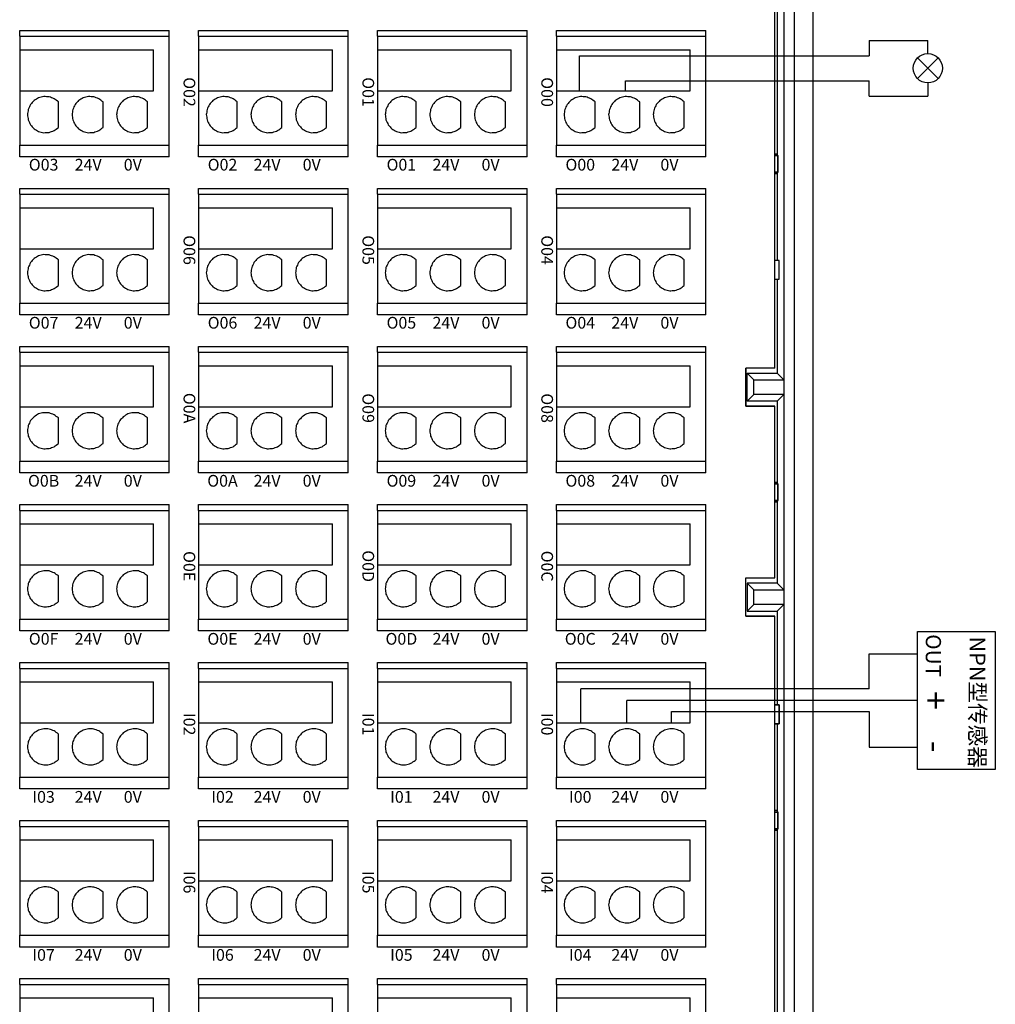
# Model space of a CAD drawing. Units: millimetres. Extents: x -275 to 1211, y 3347 to 4521.
# Drawn here: x 83 to 166, y 4265 to 4349 of the extents above; entities that cross this region are included whole.
import ezdxf

# ---------------------------------------------------------------- set-up
doc = ezdxf.new("R2010")
doc.units = ezdxf.units.MM
doc.linetypes.add('DASH', pattern=[0.35, 0.25, -0.1])
doc.layers.get('0').update_dxf_attribs({"lineweight": 18})
doc.layers.add('DWG', color=7, linetype='Continuous', lineweight=30)
doc.styles.get("Standard").update_dxf_attribs({"font": 'arial.ttf'})

# ---------------------------------------------------------------- blocks, each defined once
blk = doc.blocks.new('*X30')
at = {"layer": 'DWG'}
for p, q in [((-4.892, 6.38), (-5.392, 6.38)), ((-5.392, -6.38), (-5.392, 6.38)), ((-4.892, -6.38), (-4.892, 6.38)), ((4.392, 6.38), (-4.892, 6.38)), ((5.392, 6.38), (4.392, 6.38)), ((4.392, -6.38), (4.392, 6.38)), ((5.392, 6.38), (5.392, -6.38)), ((-0.25, 5.032), (-3.744, 5.032)), ((-3.744, -6.38), (-3.744, 5.032)), ((-0.25, -6.38), (-0.25, 5.032)), ((2.886, 4.533), (0.705, 4.533)), ((2.886, 0.729), (0.705, 0.729)), ((2.886, -3.075), (0.705, -3.075)), ((-4.892, -6.38), (-5.392, -6.38)), ((-4.892, -6.38), (-3.744, -6.38)), ((-3.744, -6.38), (-0.25, -6.38)), ((-0.25, -6.38), (4.392, -6.38)), ((5.392, -6.38), (4.392, -6.38))]:
    blk.add_line(p, q, dxfattribs=at)
for points in [[(0.705, 4.533), (0.615, 4.412), (0.524, 4.29), (0.433, 4.169)], [(3.158, 4.169), (3.068, 4.29), (2.977, 4.412), (2.886, 4.533)], [(0.279, 3.741), (0.271, 3.589), (0.263, 3.438), (0.255, 3.287)], [(0.433, 4.169), (0.382, 4.026), (0.33, 3.883), (0.279, 3.741)], [(3.313, 3.741), (3.261, 3.883), (3.21, 4.026), (3.158, 4.169)], [(3.336, 3.287), (3.328, 3.438), (3.321, 3.589), (3.313, 3.741)], [(0.255, 3.287), (0.292, 3.139), (0.328, 2.992), (0.365, 2.845)], [(0.365, 2.845), (0.443, 2.715), (0.52, 2.585), (0.598, 2.455)], [(2.993, 2.455), (3.071, 2.585), (3.149, 2.715), (3.227, 2.845)], [(3.227, 2.845), (3.263, 2.992), (3.3, 3.139), (3.336, 3.287)], [(0.598, 2.455), (0.71, 2.353), (0.823, 2.251), (0.935, 2.149)], [(0.935, 2.149), (1.072, 2.084), (1.209, 2.019), (1.346, 1.954)], [(1.346, 1.954), (1.496, 1.932), (1.646, 1.909), (1.796, 1.887)], [(1.796, 1.887), (1.946, 1.909), (2.096, 1.932), (2.246, 1.954)], [(2.246, 1.954), (2.383, 2.019), (2.52, 2.084), (2.657, 2.149)], [(2.657, 2.149), (2.769, 2.251), (2.881, 2.353), (2.993, 2.455)], [(0.433, 0.364), (0.382, 0.222), (0.33, 0.079), (0.279, -0.063)], [(0.705, 0.729), (0.615, 0.607), (0.524, 0.486), (0.433, 0.364)], [(3.158, 0.364), (3.068, 0.486), (2.977, 0.607), (2.886, 0.729)], [(3.313, -0.063), (3.261, 0.079), (3.21, 0.222), (3.158, 0.364)], [(0.279, -0.063), (0.271, -0.215), (0.263, -0.366), (0.255, -0.518)], [(0.255, -0.518), (0.292, -0.665), (0.328, -0.812), (0.365, -0.959)], [(3.227, -0.959), (3.263, -0.812), (3.3, -0.665), (3.336, -0.518)], [(3.336, -0.518), (3.328, -0.366), (3.321, -0.215), (3.313, -0.063)], [(0.365, -0.959), (0.443, -1.089), (0.52, -1.219), (0.598, -1.35)], [(0.598, -1.35), (0.71, -1.452), (0.823, -1.554), (0.935, -1.655)], [(0.935, -1.655), (1.072, -1.72), (1.209, -1.785), (1.346, -1.85)], [(2.246, -1.85), (2.383, -1.785), (2.52, -1.72), (2.657, -1.655)], [(2.657, -1.655), (2.769, -1.554), (2.881, -1.452), (2.993, -1.35)], [(2.993, -1.35), (3.071, -1.219), (3.149, -1.089), (3.227, -0.959)], [(1.346, -1.85), (1.496, -1.873), (1.646, -1.895), (1.796, -1.917)], [(1.796, -1.917), (1.946, -1.895), (2.096, -1.873), (2.246, -1.85)], [(0.705, -3.075), (0.615, -3.197), (0.524, -3.318), (0.433, -3.44)], [(3.158, -3.44), (3.068, -3.318), (2.977, -3.197), (2.886, -3.075)], [(0.279, -3.868), (0.271, -4.019), (0.263, -4.17), (0.255, -4.322)], [(0.433, -3.44), (0.382, -3.582), (0.33, -3.725), (0.279, -3.868)], [(3.313, -3.868), (3.261, -3.725), (3.21, -3.582), (3.158, -3.44)], [(3.336, -4.322), (3.328, -4.17), (3.321, -4.019), (3.313, -3.868)], [(0.255, -4.322), (0.292, -4.469), (0.328, -4.616), (0.365, -4.763)], [(0.365, -4.763), (0.443, -4.893), (0.52, -5.024), (0.598, -5.154)], [(2.993, -5.154), (3.071, -5.024), (3.149, -4.893), (3.227, -4.763)], [(3.227, -4.763), (3.263, -4.616), (3.3, -4.469), (3.336, -4.322)], [(0.598, -5.154), (0.71, -5.256), (0.823, -5.358), (0.935, -5.46)], [(0.935, -5.46), (1.072, -5.525), (1.209, -5.589), (1.346, -5.654)], [(1.346, -5.654), (1.496, -5.677), (1.646, -5.699), (1.796, -5.721)], [(1.796, -5.721), (1.946, -5.699), (2.096, -5.677), (2.246, -5.654)], [(2.246, -5.654), (2.383, -5.589), (2.52, -5.525), (2.657, -5.46)], [(2.657, -5.46), (2.769, -5.358), (2.881, -5.256), (2.993, -5.154)]]:
    blk.add_open_spline(points, degree=3, dxfattribs=at)
blk = doc.blocks.new('*X29')
at = {"color": 0, "linetype": 'ByBlock', "lineweight": -2}
for p in [(0, 0), (13.48, 0), (26.96, 0), (40.44, 0), (53.92, 0), (67.4, 0), (80.88, 0), (94.36, 0), (0, -15.26), (13.48, -15.26), (26.96, -15.26), (40.44, -15.26), (53.92, -15.26), (67.4, -15.26), (80.88, -15.26), (94.36, -15.26), (0, -30.52), (13.48, -30.52), (26.96, -30.52), (40.44, -30.52), (53.92, -30.52), (67.4, -30.52), (80.88, -30.52), (94.36, -30.52), (0, -45.78), (13.48, -45.78), (26.96, -45.78), (40.44, -45.78), (53.92, -45.78), (67.4, -45.78), (80.88, -45.78), (94.36, -45.78)]:
    blk.add_blockref('*X30', p, dxfattribs=at)

msp = doc.modelspace()

# ---------------------------------------------------------------- linework, layer by layer
at = {"color": 5, "lineweight": 30, "ltscale": 0.01}
for p, q in [((155.033, 4347.103), (155.033, 4345.802)), ((155.033, 4347.103), (160.04, 4347.103)), ((160.04, 4345.983), (160.04, 4347.103)), ((130.318, 4342.825), (130.318, 4345.802)), ((130.318, 4345.802), (155.033, 4345.802)), ((138.166, 4288.905), (138.166, 4289.86)), ((138.166, 4289.86), (155.033, 4289.86)), ((155.033, 4289.86), (155.033, 4286.838)), ((155.033, 4286.838), (159.148, 4286.838))]:
    msp.add_line(p, q, dxfattribs=at)
at = {"lineweight": 30, "ltscale": 0.01}
for p, q in [((159.158, 4345.618), (160.923, 4343.853)), ((160.923, 4345.618), (159.158, 4343.853)), ((130.445, 4288.905), (130.445, 4291.797)), ((155.033, 4291.797), (130.445, 4291.797))]:
    msp.add_line(p, q, dxfattribs=at)
at = {"color": 1, "lineweight": 30, "ltscale": 0.01}
for p, q in [((134.236, 4342.825), (134.236, 4343.669)), ((134.236, 4343.669), (155.033, 4343.669)), ((155.033, 4342.367), (155.033, 4343.669)), ((160.04, 4343.487), (160.04, 4342.367)), ((155.033, 4342.367), (160.04, 4342.367)), ((134.362, 4288.905), (134.362, 4290.815)), ((159.148, 4290.815), (134.362, 4290.815))]:
    msp.add_line(p, q, dxfattribs=at)
at = {"color": 0, "lineweight": 30, "ltscale": 0.01}
for p, q in [((155.033, 4291.797), (155.033, 4294.797)), ((155.033, 4294.797), (159.148, 4294.797))]:
    msp.add_line(p, q, dxfattribs=at)
at = {"lineweight": 30, "ltscale": 0.01}
msp.add_lwpolyline([(165.795, 4296.708), (165.795, 4284.922), (159.148, 4284.922), (159.148, 4296.708)], close=True, dxfattribs=at)
msp.add_circle((160.04, 4344.735), 1.248, dxfattribs=at)
at = {"layer": 'DWG'}
for p, q in [((150.262, 4236.581), (150.262, 4380.584)), ((148.641, 4380.284), (148.641, 4236.881)), ((147.772, 4242.866), (147.772, 4374.299)), ((146.979, 4319.168), (146.979, 4373.166)), ((147.178, 4367.75), (147.178, 4337.415)), ((147.178, 4337.415), (146.979, 4337.415)), ((147.239, 4337.294), (146.979, 4337.294)), ((146.979, 4337.294), (147.239, 4337.294)), ((147.239, 4337.294), (147.178, 4337.415)), ((147.239, 4335.872), (147.239, 4337.294)), ((147.239, 4337.294), (147.239, 4335.872)), ((146.979, 4335.872), (147.239, 4335.872)), ((147.239, 4335.872), (146.979, 4335.872)), ((146.979, 4335.75), (147.178, 4335.75)), ((147.239, 4335.872), (147.178, 4335.75)), ((147.178, 4335.75), (147.178, 4328.336)), ((147.353, 4328.336), (146.979, 4328.336)), ((147.353, 4328.336), (146.979, 4328.336)), ((147.353, 4326.736), (147.353, 4328.336)), ((147.353, 4326.736), (147.353, 4328.336)), ((146.979, 4326.736), (147.353, 4326.736)), ((146.979, 4326.736), (147.353, 4326.736)), ((147.178, 4326.736), (147.178, 4318.729)), ((146.979, 4319.172), (146.979, 4324.536)), ((146.979, 4324.536), (146.979, 4324.536)), ((144.507, 4319.168), (144.507, 4315.905)), ((146.979, 4319.168), (144.507, 4319.168)), ((144.508, 4315.909), (144.508, 4319.168)), ((144.632, 4318.729), (147.178, 4318.729)), ((144.632, 4316.344), (144.632, 4318.729)), ((145.207, 4318.154), (144.632, 4318.729)), ((146.979, 4319.172), (146.979, 4319.172)), ((147.753, 4318.154), (147.178, 4318.729)), ((145.207, 4316.918), (145.207, 4318.154)), ((145.207, 4318.154), (147.753, 4318.154)), ((147.753, 4318.154), (147.753, 4316.918)), ((145.207, 4316.918), (144.632, 4316.344)), ((147.753, 4316.918), (145.207, 4316.918)), ((147.178, 4316.344), (147.753, 4316.918)), ((144.507, 4315.905), (146.979, 4315.905)), ((146.979, 4315.909), (144.508, 4315.909)), ((147.178, 4316.344), (144.632, 4316.344)), ((146.979, 4301.265), (146.979, 4315.909)), ((146.979, 4301.26), (146.979, 4315.905)), ((147.178, 4316.344), (147.178, 4309.415)), ((147.178, 4309.415), (146.979, 4309.415)), ((147.239, 4309.294), (146.979, 4309.294)), ((146.979, 4309.294), (147.239, 4309.294)), ((147.239, 4309.294), (147.178, 4309.415)), ((147.239, 4307.872), (147.239, 4309.294)), ((147.239, 4309.294), (147.239, 4307.872)), ((146.979, 4307.872), (147.239, 4307.872)), ((147.239, 4307.872), (146.979, 4307.872)), ((146.979, 4307.75), (147.178, 4307.75)), ((147.239, 4307.872), (147.178, 4307.75)), ((147.178, 4307.75), (147.178, 4300.822)), ((144.507, 4297.997), (144.507, 4301.26)), ((144.507, 4301.26), (146.979, 4301.26)), ((144.508, 4298.002), (144.508, 4301.26)), ((147.178, 4300.822), (144.632, 4300.822)), ((144.632, 4300.822), (144.632, 4298.436)), ((145.207, 4300.247), (144.632, 4300.822)), ((146.979, 4301.265), (146.979, 4301.265)), ((147.753, 4300.247), (147.178, 4300.822)), ((145.207, 4299.011), (145.207, 4300.247)), ((145.207, 4300.247), (147.753, 4300.247)), ((147.753, 4300.247), (147.753, 4299.011)), ((145.207, 4299.011), (144.632, 4298.436)), ((144.632, 4298.436), (147.178, 4298.436)), ((147.753, 4299.011), (145.207, 4299.011)), ((147.178, 4298.436), (147.753, 4299.011)), ((147.178, 4298.436), (147.178, 4290.429)), ((144.507, 4297.997), (146.979, 4297.997)), ((146.979, 4298.002), (144.508, 4298.002)), ((146.979, 4292.633), (146.979, 4298.002)), ((146.979, 4248.278), (146.979, 4297.997)), ((146.979, 4292.633), (146.979, 4292.633)), ((147.353, 4290.429), (146.979, 4290.429)), ((146.979, 4290.429), (147.353, 4290.429)), ((147.353, 4288.829), (147.353, 4290.429)), ((147.353, 4290.429), (147.353, 4288.829)), ((146.979, 4288.829), (147.353, 4288.829)), ((147.353, 4288.829), (146.979, 4288.829)), ((147.178, 4288.829), (147.178, 4281.415)), ((147.178, 4281.415), (146.979, 4281.415)), ((147.239, 4281.294), (146.979, 4281.294)), ((146.979, 4281.294), (147.239, 4281.294)), ((147.239, 4281.294), (147.178, 4281.415)), ((147.239, 4279.872), (147.239, 4281.294)), ((147.239, 4281.294), (147.239, 4279.872)), ((146.979, 4279.872), (147.239, 4279.872)), ((147.239, 4279.872), (146.979, 4279.872)), ((147.239, 4279.872), (147.178, 4279.75)), ((146.979, 4279.75), (147.178, 4279.75)), ((147.178, 4279.75), (147.178, 4249.294))]:
    msp.add_line(p, q, dxfattribs=at)

# ---------------------------------------------------------------- block references
at = {"linetype": 'DASH', "lineweight": 30, "rotation": 270}
msp.add_blockref('*X29', (134.729, 4342.575), dxfattribs=at)

# ---------------------------------------------------------------- texts
at = {"attachment_point": 5, "rotation": 270}
for s, insert, char_height, width in [('{\\fMicrosoft YaHei|b0|i0|c0|p34;O02}', (97.046, 4342.708), 1, 19.20945), ('{\\fMicrosoft YaHei|b0|i0|c0|p34;O01}', (112.306, 4342.708), 1, 19.20945), ('{\\fMicrosoft YaHei|b0|i0|c0|p34;O00}', (127.566, 4342.708), 1, 19.20945), ('{\\fMicrosoft YaHei|b0|i0|c0|p34;O06}', (97.046, 4329.228), 1, 19.20945), ('{\\fMicrosoft YaHei|b0|i0|c0|p34;O05}', (112.306, 4329.228), 1, 19.20945), ('{\\fMicrosoft YaHei|b0|i0|c0|p34;O04}', (127.566, 4329.228), 1, 19.20945), ('{\\fMicrosoft YaHei|b0|i0|c0|p34;O0A}', (97.046, 4315.748), 1, 19.20945), ('{\\fMicrosoft YaHei|b0|i0|c0|p34;O09}', (112.306, 4315.748), 1, 19.20945), ('{\\fMicrosoft YaHei|b0|i0|c0|p34;O08}', (127.566, 4315.748), 1, 19.20945), ('{\\fMicrosoft YaHei|b0|i0|c0|p34;O0E}', (97.046, 4302.268), 1, 19.20945), ('{\\fMicrosoft YaHei|b0|i0|c0|p34;O0D}', (112.306, 4302.268), 1, 19.20945), ('{\\fMicrosoft YaHei|b0|i0|c0|p34;O0C}', (127.566, 4302.268), 1, 19.20945), ('{\\fMicrosoft YaHei|b0|i0|c0|p34;OUT}', (160.513, 4294.634), 1.3, 11.78594), ('{\\fMicrosoft YaHei|b0|i0|c0|p34;NPN型传感器}', (164.27, 4290.663), 1.35, 57.62834), ('{\\fMicrosoft YaHei|b0|i0|c0|p34;+}', (160.708, 4290.816), 2.1, 57.62834), ('{\\fMicrosoft YaHei|b0|i0|c0|p34;I02}', (97.046, 4288.788), 1, 19.20945), ('{\\fMicrosoft YaHei|b0|i0|c0|p34;I01}', (112.306, 4288.788), 1, 19.20945), ('{\\fMicrosoft YaHei|b0|i0|c0|p34;I00}', (127.566, 4288.788), 1, 19.20945), ('{\\fMicrosoft YaHei|b0|i0|c0|p34;-}', (160.708, 4286.87), 2.1, 57.62834), ('{\\fMicrosoft YaHei|b0|i0|c0|p34;I06}', (97.046, 4275.308), 1, 19.20945), ('{\\fMicrosoft YaHei|b0|i0|c0|p34;I05}', (112.306, 4275.308), 1, 19.20945), ('{\\fMicrosoft YaHei|b0|i0|c0|p34;I04}', (127.566, 4275.308), 1, 19.20945)]:
    msp.add_mtext(s, dxfattribs=dict(at, insert=insert, char_height=char_height, width=width))
at = {"char_height": 1, "width": 19.20945, "attachment_point": 5}
for s, insert in [('{\\fMicrosoft YaHei|b0|i0|c0|p34;O03}', (84.61, 4336.509)), ('{\\fMicrosoft YaHei|b0|i0|c0|p34;24V}', (88.414, 4336.509)), ('{\\fMicrosoft YaHei|b0|i0|c0|p34;0V}', (92.219, 4336.509)), ('{\\fMicrosoft YaHei|b0|i0|c0|p34;O02}', (99.87, 4336.509)), ('{\\fMicrosoft YaHei|b0|i0|c0|p34;24V}', (103.674, 4336.509)), ('{\\fMicrosoft YaHei|b0|i0|c0|p34;0V}', (107.479, 4336.509)), ('{\\fMicrosoft YaHei|b0|i0|c0|p34;O01}', (115.13, 4336.509)), ('{\\fMicrosoft YaHei|b0|i0|c0|p34;24V}', (118.934, 4336.509)), ('{\\fMicrosoft YaHei|b0|i0|c0|p34;0V}', (122.739, 4336.509)), ('{\\fMicrosoft YaHei|b0|i0|c0|p34;O00}', (130.39, 4336.509)), ('{\\fMicrosoft YaHei|b0|i0|c0|p34;24V}', (134.194, 4336.509)), ('{\\fMicrosoft YaHei|b0|i0|c0|p34;0V}', (137.999, 4336.509)), ('{\\fMicrosoft YaHei|b0|i0|c0|p34;O07}', (84.61, 4323.029)), ('{\\fMicrosoft YaHei|b0|i0|c0|p34;24V}', (88.414, 4323.029)), ('{\\fMicrosoft YaHei|b0|i0|c0|p34;0V}', (92.219, 4323.029)), ('{\\fMicrosoft YaHei|b0|i0|c0|p34;O06}', (99.87, 4323.029)), ('{\\fMicrosoft YaHei|b0|i0|c0|p34;24V}', (103.674, 4323.029)), ('{\\fMicrosoft YaHei|b0|i0|c0|p34;0V}', (107.479, 4323.029)), ('{\\fMicrosoft YaHei|b0|i0|c0|p34;O05}', (115.13, 4323.029)), ('{\\fMicrosoft YaHei|b0|i0|c0|p34;24V}', (118.934, 4323.029)), ('{\\fMicrosoft YaHei|b0|i0|c0|p34;0V}', (122.739, 4323.029)), ('{\\fMicrosoft YaHei|b0|i0|c0|p34;O04}', (130.39, 4323.029)), ('{\\fMicrosoft YaHei|b0|i0|c0|p34;24V}', (134.194, 4323.029)), ('{\\fMicrosoft YaHei|b0|i0|c0|p34;0V}', (137.999, 4323.029)), ('{\\fMicrosoft YaHei|b0|i0|c0|p34;O0B}', (84.61, 4309.549)), ('{\\fMicrosoft YaHei|b0|i0|c0|p34;24V}', (88.414, 4309.549)), ('{\\fMicrosoft YaHei|b0|i0|c0|p34;0V}', (92.219, 4309.549)), ('{\\fMicrosoft YaHei|b0|i0|c0|p34;O0A}', (99.87, 4309.549)), ('{\\fMicrosoft YaHei|b0|i0|c0|p34;24V}', (103.674, 4309.549)), ('{\\fMicrosoft YaHei|b0|i0|c0|p34;0V}', (107.479, 4309.549)), ('{\\fMicrosoft YaHei|b0|i0|c0|p34;O09}', (115.13, 4309.549)), ('{\\fMicrosoft YaHei|b0|i0|c0|p34;24V}', (118.934, 4309.549)), ('{\\fMicrosoft YaHei|b0|i0|c0|p34;0V}', (122.739, 4309.549)), ('{\\fMicrosoft YaHei|b0|i0|c0|p34;O08}', (130.39, 4309.549)), ('{\\fMicrosoft YaHei|b0|i0|c0|p34;24V}', (134.194, 4309.549)), ('{\\fMicrosoft YaHei|b0|i0|c0|p34;0V}', (137.999, 4309.549)), ('{\\fMicrosoft YaHei|b0|i0|c0|p34;O0F}', (84.61, 4296.069)), ('{\\fMicrosoft YaHei|b0|i0|c0|p34;24V}', (88.414, 4296.069)), ('{\\fMicrosoft YaHei|b0|i0|c0|p34;0V}', (92.219, 4296.069)), ('{\\fMicrosoft YaHei|b0|i0|c0|p34;O0E}', (99.87, 4296.069)), ('{\\fMicrosoft YaHei|b0|i0|c0|p34;24V}', (103.674, 4296.069)), ('{\\fMicrosoft YaHei|b0|i0|c0|p34;0V}', (107.479, 4296.069)), ('{\\fMicrosoft YaHei|b0|i0|c0|p34;O0D}', (115.13, 4296.069)), ('{\\fMicrosoft YaHei|b0|i0|c0|p34;24V}', (118.934, 4296.069)), ('{\\fMicrosoft YaHei|b0|i0|c0|p34;0V}', (122.739, 4296.069)), ('{\\fMicrosoft YaHei|b0|i0|c0|p34;O0C}', (130.39, 4296.069)), ('{\\fMicrosoft YaHei|b0|i0|c0|p34;24V}', (134.194, 4296.069)), ('{\\fMicrosoft YaHei|b0|i0|c0|p34;0V}', (137.999, 4296.069)), ('{\\fMicrosoft YaHei|b0|i0|c0|p34;I03}', (84.61, 4282.589)), ('{\\fMicrosoft YaHei|b0|i0|c0|p34;24V}', (88.414, 4282.589)), ('{\\fMicrosoft YaHei|b0|i0|c0|p34;0V}', (92.219, 4282.589)), ('{\\fMicrosoft YaHei|b0|i0|c0|p34;I02}', (99.87, 4282.589)), ('{\\fMicrosoft YaHei|b0|i0|c0|p34;24V}', (103.674, 4282.589)), ('{\\fMicrosoft YaHei|b0|i0|c0|p34;0V}', (107.479, 4282.589)), ('{\\fMicrosoft YaHei|b0|i0|c0|p34;I01}', (115.13, 4282.589)), ('{\\fMicrosoft YaHei|b0|i0|c0|p34;24V}', (118.934, 4282.589)), ('{\\fMicrosoft YaHei|b0|i0|c0|p34;0V}', (122.739, 4282.589)), ('{\\fMicrosoft YaHei|b0|i0|c0|p34;I00}', (130.39, 4282.589)), ('{\\fMicrosoft YaHei|b0|i0|c0|p34;24V}', (134.194, 4282.589)), ('{\\fMicrosoft YaHei|b0|i0|c0|p34;0V}', (137.999, 4282.589)), ('{\\fMicrosoft YaHei|b0|i0|c0|p34;I07}', (84.61, 4269.109)), ('{\\fMicrosoft YaHei|b0|i0|c0|p34;24V}', (88.414, 4269.109)), ('{\\fMicrosoft YaHei|b0|i0|c0|p34;0V}', (92.219, 4269.109)), ('{\\fMicrosoft YaHei|b0|i0|c0|p34;I06}', (99.87, 4269.109)), ('{\\fMicrosoft YaHei|b0|i0|c0|p34;24V}', (103.674, 4269.109)), ('{\\fMicrosoft YaHei|b0|i0|c0|p34;0V}', (107.479, 4269.109)), ('{\\fMicrosoft YaHei|b0|i0|c0|p34;I05}', (115.13, 4269.109)), ('{\\fMicrosoft YaHei|b0|i0|c0|p34;24V}', (118.934, 4269.109)), ('{\\fMicrosoft YaHei|b0|i0|c0|p34;0V}', (122.739, 4269.109)), ('{\\fMicrosoft YaHei|b0|i0|c0|p34;I04}', (130.39, 4269.109)), ('{\\fMicrosoft YaHei|b0|i0|c0|p34;24V}', (134.194, 4269.109)), ('{\\fMicrosoft YaHei|b0|i0|c0|p34;0V}', (137.999, 4269.109))]:
    msp.add_mtext(s, dxfattribs=dict(at, insert=insert))

doc.saveas('drawing.dxf')
